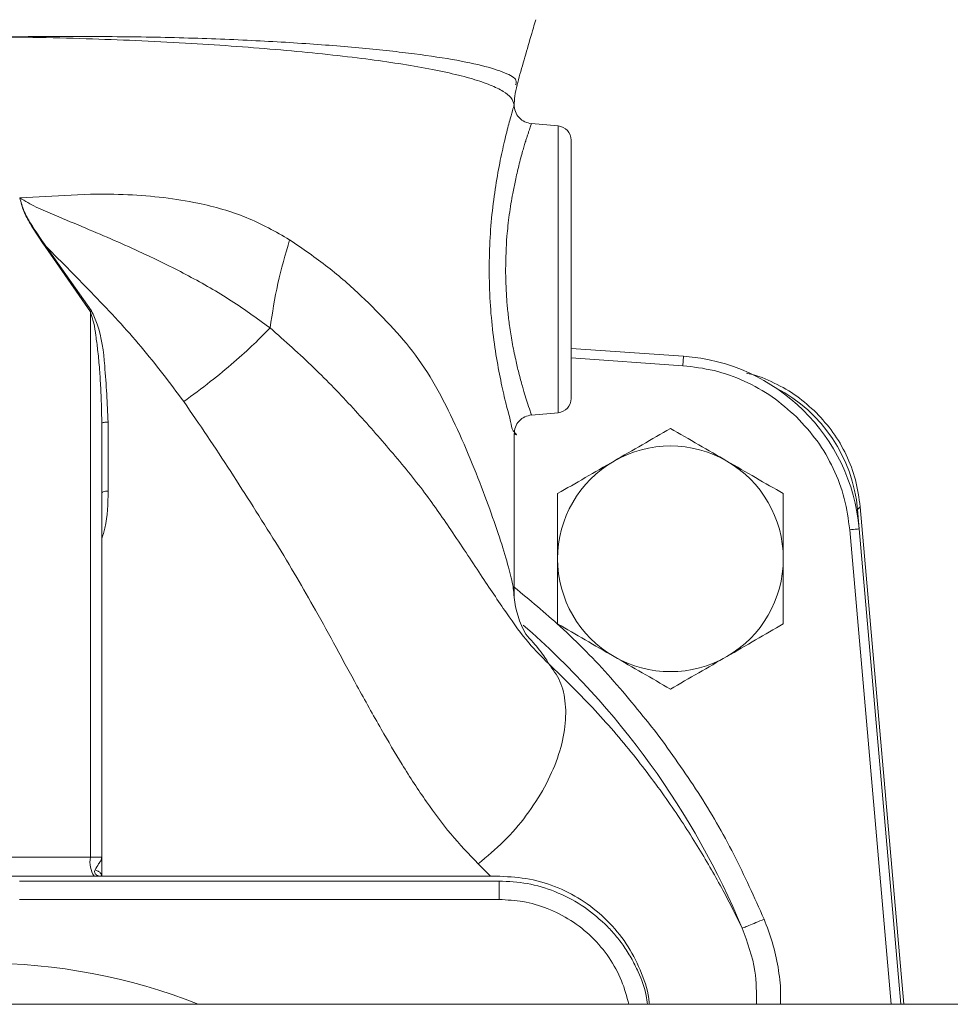
# Model space of a CAD drawing. Units: inches. Extents: x -574 to 1260, y -227 to 172.
# Drawn here: x -420 to -416, y 148 to 153 of the extents above; entities that cross this region are included whole.
import ezdxf

# ---------------------------------------------------------------- set-up
doc = ezdxf.new("R2010")
doc.units = ezdxf.units.IN
doc.header["$MEASUREMENT"] = 0

msp = doc.modelspace()

# ---------------------------------------------------------------- linework, layer by layer
at = {"color": 7, "linetype": 'Continuous', "lineweight": 15}
for p, q in [((-417.8329, 152.1893), (-417.8332, 152.1875)), ((-417.6505, 152.1016), (-417.7609, 152.1112)), ((-419.8851, 151.8025), (-419.5925, 151.8185)), ((-419.5925, 151.3297), (-419.7807, 151.6004)), ((-419.5875, 151.3333), (-419.7776, 151.6025)), ((-419.5925, 149.0653), (-419.5925, 151.3297)), ((-417.5966, 151.1781), (-417.1299, 151.1455)), ((-417.1299, 151.1455), (-417.1326, 151.1062)), ((-417.7609, 150.9014), (-417.6505, 150.911)), ((-419.5188, 150.8724), (-419.5189, 150.5856)), ((-419.5454, 149.0653), (-419.5454, 150.8663)), ((-417.8328, 150.1461), (-417.8328, 150.823)), ((-416.4074, 150.5089), (-416.396, 150.5203)), ((-416.4074, 150.5089), (-416.4004, 150.4286)), ((-416.2153, 148.4551), (-416.396, 150.5203)), ((-416.396, 150.5203), (-416.396, 150.5203)), ((-416.4004, 150.4286), (-416.2277, 148.4551)), ((-420.4825, 149.0653), (-419.5925, 149.0653)), ((-419.5925, 149.0653), (-419.5454, 149.0653)), ((-419.5454, 149.0653), (-419.5454, 148.9867)), ((-417.8919, 148.9866), (-422.1832, 148.9866)), ((-419.5476, 148.9896), (-419.5459, 148.991)), ((-419.8868, 148.9669), (-417.8953, 148.9669)), ((-417.8953, 148.8902), (-419.8868, 148.8902)), ((-342.9903, 148.4551), (-445.1163, 148.4551))]:
    msp.add_line(p, q, dxfattribs=at)
at = {"color": 8, "linetype": 'Continuous', "lineweight": 15}
for p, q in [((-417.6505, 150.911), (-417.6505, 152.1016)), ((-417.1326, 151.1062), (-417.5966, 151.1387)), ((-416.396, 150.5203), (-416.2153, 148.4551)), ((-416.2672, 148.4551), (-416.4396, 150.4252)), ((-417.9821, 149.0387), (-417.9311, 148.9866))]:
    msp.add_line(p, q, dxfattribs=at)
at = {"color": 7, "linetype": 'Continuous', "lineweight": 15, "flags": 128}
msp.add_lwpolyline([(-416.4396, 150.4252), (-416.432, 150.4259), (-416.4246, 150.4265), (-416.4178, 150.4271), (-416.4119, 150.4276), (-416.407, 150.4281), (-416.4034, 150.4284), (-416.4011, 150.4286), (-416.4004, 150.4286)], dxfattribs=at)
at = {"color": 7, "linetype": 'Continuous', "lineweight": 15}
for centre, radius, start, end in [((-417.6556, 152.0427), 0.0591, 0, 85), ((-417.1848, 150.36), 0.7874, 5, 86), ((-417.6556, 150.9699), 0.0591, 275, 0), ((-417.184, 150.3047), 0.4685, 60, 120), ((-417.184, 150.3047), 0.4685, 120, 180), ((-417.184, 150.3047), 0.4685, 0, 60), ((-417.184, 150.3047), 0.4685, 180, 240), ((-417.184, 150.3047), 0.4685, 300, 0), ((-417.4494, 150.1812), 0.3852, 185.4718, 209.4012), ((-420.0375, 147.4512), 3.4167, 22.7179, 48.988), ((-417.184, 150.3047), 0.4685, 240, 300), ((-419.4831, 149.0465), 0.1111, 170.215, 212.6057), ((-420.0375, 146.211), 2.415, 68.3154, 111.6846)]:
    msp.add_arc(centre, radius, start, end, dxfattribs=at)
msp.add_ellipse((-417.0351, 150.4536), major_axis=(0.4457, 0.4457), ratio=0.999416, start_param=5.585341, end_param=6.589996, dxfattribs=at)
for points, knots in [([(-417.8214, 152.2706), (-417.8172, 152.2857), (-417.8044, 152.3319), (-417.7813, 152.412), (-417.7591, 152.4882), (-417.7467, 152.5314), (-417.7435, 152.5425)], [0, 0, 0, 0, 0.1695847, 0.5181783, 0.8756253, 1, 1, 1, 1]), ([(-417.8329, 152.1893), (-417.8359, 152.1993), (-417.8416, 152.2182), (-417.8766, 152.2456), (-417.9289, 152.2714), (-418.0038, 152.297), (-418.0993, 152.3215), (-418.2134, 152.3444), (-418.3416, 152.3653), (-418.486, 152.3848), (-418.6461, 152.4027), (-418.8215, 152.4191), (-419.0054, 152.4334), (-419.1996, 152.4458), (-419.4011, 152.4561), (-419.613, 152.4642), (-419.825, 152.4697), (-419.9686, 152.4705), (-420.0375, 152.4709)], [0, 0, 0, 0, 0.0662684, 0.1247608, 0.1871822, 0.2502572, 0.3153504, 0.3787836, 0.4405579, 0.500678, 0.564756, 0.6277589, 0.6896898, 0.7505564, 0.8141576, 0.8752884, 0.9401189, 1, 1, 1, 1]), ([(-417.8328, 152.1863), (-417.8324, 152.1992), (-417.8315, 152.2283), (-417.8248, 152.2564), (-417.8211, 152.272)], [0, 0, 0, 0, 0.444834, 1, 1, 1, 1]), ([(-417.9367, 151.5066), (-417.9359, 151.5508), (-417.9344, 151.6391), (-417.9224, 151.7661), (-417.9055, 151.8829), (-417.8856, 151.9854), (-417.8657, 152.0702), (-417.8488, 152.1343), (-417.8364, 152.1775), (-417.8341, 152.1853), (-417.8329, 152.1893)], [0, 0, 0, 0, 0.126997, 0.253386, 0.379543, 0.505292, 0.63012, 0.753992, 0.877087, 1, 1, 1, 1]), ([(-417.7603, 152.1108), (-417.77, 152.1127), (-417.7896, 152.1164), (-417.8137, 152.135), (-417.8301, 152.1606), (-417.8322, 152.1804), (-417.8332, 152.1903)], [0, 0, 0, 0, 0.250068, 0.500243, 0.750232, 1, 1, 1, 1]), ([(-417.8686, 151.5065), (-417.8675, 151.5526), (-417.8662, 151.614), (-417.8587, 151.6883), (-417.8532, 151.7338), (-417.8465, 151.7785), (-417.838, 151.8262), (-417.8271, 151.8798), (-417.8157, 151.9288), (-417.8054, 151.9683), (-417.7978, 151.996), (-417.7911, 152.019), (-417.7853, 152.0379), (-417.7804, 152.0531), (-417.7758, 152.0672), (-417.7716, 152.0801), (-417.7678, 152.0916), (-417.7627, 152.1065), (-417.7617, 152.1092), (-417.7609, 152.1112)], [0, 0, 0, 0, 0.142878, 0.190375, 0.240865, 0.294354, 0.344785, 0.413393, 0.500072, 0.551757, 0.599451, 0.643175, 0.682942, 0.718763, 0.750654, 0.793482, 0.835785, 0.877584, 1, 1, 1, 1]), ([(-417.5966, 150.9699), (-417.5966, 150.9716), (-417.5966, 150.9752), (-417.5966, 151.005), (-417.5966, 151.0545), (-417.5966, 151.1243), (-417.5966, 151.2101), (-417.5966, 151.3062), (-417.5966, 151.4062), (-417.5966, 151.5063), (-417.5966, 151.6064), (-417.5966, 151.7064), (-417.5966, 151.8025), (-417.5966, 151.8883), (-417.5966, 151.9581), (-417.5966, 152.0076), (-417.5966, 152.0374), (-417.5966, 152.041), (-417.5966, 152.0427)], [0, 0, 0, 0, 0.058258, 0.120006, 0.18432, 0.249999, 0.315681, 0.379994, 0.441742, 0.5, 0.558257, 0.620006, 0.684321, 0.750001, 0.81568, 0.879994, 0.941742, 1, 1, 1, 1]), ([(-419.5925, 151.8185), (-419.5404, 151.8183), (-419.4373, 151.8179), (-419.2878, 151.8057), (-419.1213, 151.7787), (-418.9407, 151.7283), (-418.8237, 151.6622), (-418.7652, 151.6291)], [0, 0, 0, 0, 0.171085, 0.338606, 0.503506, 0.752013, 1, 1, 1, 1]), ([(-419.8851, 151.8025), (-419.863, 151.7894), (-419.8164, 151.7618), (-419.7231, 151.724), (-419.5747, 151.6618), (-419.3911, 151.5827), (-419.1928, 151.4849), (-419.0126, 151.3843), (-418.9026, 151.304), (-418.8464, 151.263)], [0, 0, 0, 0, 0.063641, 0.134122, 0.249768, 0.46501, 0.635436, 0.813697, 1, 1, 1, 1]), ([(-419.7807, 151.6004), (-419.8017, 151.6321), (-419.8333, 151.6798), (-419.8716, 151.7465), (-419.8806, 151.7839), (-419.8851, 151.8025)], [0, 0, 0, 0, 0.499773, 0.750582, 1, 1, 1, 1]), ([(-419.7776, 151.6025), (-419.7991, 151.6339), (-419.8313, 151.6809), (-419.8706, 151.7469), (-419.8803, 151.784), (-419.8851, 151.8025)], [0, 0, 0, 0, 0.499985, 0.75061, 1, 1, 1, 1]), ([(-418.7652, 151.6291), (-418.7828, 151.5684), (-418.8185, 151.4446), (-418.8368, 151.3246), (-418.8462, 151.2635)], [0, 0, 0, 0, 0.490995, 1, 1, 1, 1]), ([(-419.7807, 151.6004), (-419.7801, 151.6008), (-419.7791, 151.6015), (-419.7781, 151.6022), (-419.7776, 151.6025)], [0, 0, 0, 0, 0.56141, 1, 1, 1, 1]), ([(-419.7776, 151.6025), (-419.7102, 151.5346), (-419.5747, 151.3983), (-419.3772, 151.1871), (-419.2624, 151.0341), (-419.2046, 150.9571)], [0, 0, 0, 0, 0.3301441, 0.6632853, 1, 1, 1, 1]), ([(-417.7609, 150.9014), (-417.7618, 150.9035), (-417.7635, 150.908), (-417.774, 150.9395), (-417.7866, 150.9788), (-417.7994, 151.0218), (-417.8131, 151.0726), (-417.825, 151.1234), (-417.8343, 151.1668), (-417.8411, 151.2028), (-417.8471, 151.2379), (-417.8534, 151.2801), (-417.8595, 151.3306), (-417.8665, 151.4082), (-417.8677, 151.4676), (-417.8686, 151.5065)], [0, 0, 0, 0, 0.123152, 0.249261, 0.329762, 0.40865, 0.499383, 0.576888, 0.624914, 0.669586, 0.711391, 0.750324, 0.8157, 0.879108, 1, 1, 1, 1]), ([(-419.5875, 151.3333), (-419.5885, 151.3326), (-419.5902, 151.3314), (-419.5918, 151.3302), (-419.5925, 151.3297)], [0, 0, 0, 0, 0.560099, 1, 1, 1, 1]), ([(-419.5454, 150.8663), (-419.5454, 150.8744), (-419.5455, 150.8918), (-419.5459, 150.9194), (-419.5467, 150.9503), (-419.5485, 150.9989), (-419.5511, 151.045), (-419.5537, 151.0816), (-419.5546, 151.0929), (-419.555, 151.0972), (-419.557, 151.1238), (-419.5613, 151.1683), (-419.5694, 151.2291), (-419.5767, 151.2821), (-419.5874, 151.3143), (-419.5925, 151.3297)], [0, 0, 0, 0, 0.052251, 0.111577, 0.177969, 0.251437, 0.424132, 0.475306, 0.487164, 0.496404, 0.503053, 0.658512, 0.783446, 0.896169, 1, 1, 1, 1]), ([(-419.5875, 151.3333), (-419.5794, 151.3154), (-419.547, 151.2435), (-419.5291, 151.0851), (-419.5225, 150.9498), (-419.5188, 150.8724)], [0, 0, 0, 0, 0.124479, 0.499752, 1, 1, 1, 1]), ([(-418.8464, 151.263), (-418.8679, 151.2409), (-418.9122, 151.1954), (-418.9967, 151.1195), (-419.0951, 151.0379), (-419.1675, 150.9845), (-419.2046, 150.9571)], [0, 0, 0, 0, 0.228319, 0.471074, 0.728298, 1, 1, 1, 1]), ([(-418.8464, 151.263), (-418.8463, 151.263), (-418.8462, 151.2632), (-418.8462, 151.2634), (-418.8462, 151.2635)], [0, 0, 0, 0, 0.498156, 1, 1, 1, 1]), ([(-418.8462, 151.2635), (-418.7848, 151.2087), (-418.6633, 151.1002), (-418.5012, 150.9316), (-418.3493, 150.759), (-418.2128, 150.5944), (-418.0882, 150.4146), (-417.9736, 150.2406), (-417.8676, 150.082), (-417.7771, 149.9557), (-417.718, 149.8969), (-417.6907, 149.8698)], [0, 0, 0, 0, 0.1149117, 0.2274273, 0.3375365, 0.4535042, 0.5615566, 0.6876544, 0.8046495, 0.9100541, 1, 1, 1, 1]), ([(-416.6605, 150.8935), (-416.6932, 150.9226), (-416.7592, 150.9812), (-416.8761, 151.0452), (-417.0015, 151.0904), (-417.0891, 151.101), (-417.1326, 151.1062)], [0, 0, 0, 0, 0.2480393, 0.5000026, 0.7519687, 1, 1, 1, 1]), ([(-416.8689, 151.0749), (-416.8649, 151.0742), (-416.8245, 151.0672), (-416.7527, 151.0359), (-416.6575, 150.983), (-416.6043, 150.9346), (-416.578, 150.9107)], [0, 0, 0, 0, 0.036088, 0.364307, 0.685623, 1, 1, 1, 1]), ([(-419.2046, 150.9571), (-419.1721, 150.9097), (-419.1057, 150.813), (-419.0101, 150.6674), (-418.9153, 150.5195), (-418.8236, 150.373), (-418.736, 150.2303), (-418.6534, 150.0841), (-418.5707, 149.9335), (-418.4806, 149.7677), (-418.3903, 149.6053), (-418.2954, 149.4439), (-418.2004, 149.298), (-418.0976, 149.1585), (-418.0209, 149.0789), (-417.9821, 149.0387)], [0, 0, 0, 0, 0.069155, 0.141111, 0.211783, 0.284713, 0.355521, 0.422201, 0.498775, 0.578136, 0.671192, 0.749543, 0.836838, 0.917528, 1, 1, 1, 1]), ([(-416.578, 150.9107), (-416.5542, 150.8844), (-416.5059, 150.8312), (-416.4518, 150.7363), (-416.4116, 150.632), (-416.4013, 150.5578), (-416.396, 150.5203)], [0, 0, 0, 0, 0.241996, 0.489337, 0.741995, 1, 1, 1, 1]), ([(-419.5454, 150.8663), (-419.5449, 150.8672), (-419.5439, 150.869), (-419.5368, 150.8709), (-419.528, 150.8721), (-419.5219, 150.8723), (-419.5188, 150.8724)], [0, 0, 0, 0, 0.279738, 0.559357, 0.779704, 1, 1, 1, 1]), ([(-417.833, 150.822), (-417.832, 150.8319), (-417.83, 150.8517), (-417.8135, 150.8774), (-417.7894, 150.896), (-417.7698, 150.8997), (-417.76, 150.9016)], [0, 0, 0, 0, 0.249869, 0.499873, 0.749938, 1, 1, 1, 1]), ([(-416.4396, 150.4252), (-416.4456, 150.4686), (-416.4577, 150.556), (-416.5051, 150.6806), (-416.5711, 150.7964), (-416.6308, 150.8613), (-416.6605, 150.8935)], [0, 0, 0, 0, 0.248037, 0.5, 0.751967, 1, 1, 1, 1]), ([(-417.4183, 150.7104), (-417.379, 150.7331), (-417.2997, 150.7789), (-417.2229, 150.8232), (-417.184, 150.8456)], [0, 0, 0, 0, 0.494515, 1, 1, 1, 1]), ([(-416.9498, 150.7104), (-416.989, 150.7331), (-417.0684, 150.7789), (-417.1452, 150.8232), (-417.184, 150.8456)], [0, 0, 0, 0, 0.494515, 1, 1, 1, 1]), ([(-417.6526, 150.5751), (-417.6145, 150.5971), (-417.5377, 150.6414), (-417.4583, 150.6873), (-417.4183, 150.7104)], [0, 0, 0, 0, 0.495474, 1, 1, 1, 1]), ([(-416.7155, 150.5751), (-416.7536, 150.5971), (-416.8304, 150.6414), (-416.9097, 150.6873), (-416.9498, 150.7104)], [0, 0, 0, 0, 0.495445, 1, 1, 1, 1]), ([(-419.5189, 150.5856), (-419.5228, 150.5854), (-419.5306, 150.585), (-419.5393, 150.583), (-419.5445, 150.5805), (-419.5451, 150.5788), (-419.5454, 150.578)], [0, 0, 0, 0, 0.279709, 0.559331, 0.779651, 1, 1, 1, 1]), ([(-417.6526, 150.3047), (-417.6526, 150.35), (-417.6526, 150.4416), (-417.6526, 150.5303), (-417.6526, 150.5751)], [0, 0, 0, 0, 0.494519, 1, 1, 1, 1]), ([(-416.7155, 150.3047), (-416.7155, 150.35), (-416.7155, 150.4416), (-416.7155, 150.5303), (-416.7155, 150.5751)], [0, 0, 0, 0, 0.494519, 1, 1, 1, 1]), ([(-417.6526, 150.0342), (-417.6526, 150.0781), (-417.6526, 150.1668), (-417.6526, 150.2584), (-417.6526, 150.3047)], [0, 0, 0, 0, 0.495449, 1, 1, 1, 1]), ([(-416.7155, 150.0342), (-416.7155, 150.0781), (-416.7155, 150.1668), (-416.7155, 150.2584), (-416.7155, 150.3047)], [0, 0, 0, 0, 0.495449, 1, 1, 1, 1]), ([(-417.6526, 150.0342), (-417.6145, 150.0122), (-417.5377, 149.9679), (-417.4583, 149.922), (-417.4183, 149.8989)], [0, 0, 0, 0, 0.495466, 1, 1, 1, 1]), ([(-416.7155, 150.0342), (-416.7536, 150.0122), (-416.8304, 149.9679), (-416.9097, 149.922), (-416.9498, 149.8989)], [0, 0, 0, 0, 0.4954368, 1, 1, 1, 1]), ([(-417.4183, 149.8989), (-417.379, 149.8763), (-417.2997, 149.8304), (-417.2229, 149.7861), (-417.184, 149.7637)], [0, 0, 0, 0, 0.4945065, 1, 1, 1, 1]), ([(-416.9498, 149.8989), (-416.989, 149.8763), (-417.0684, 149.8304), (-417.1452, 149.7861), (-417.184, 149.7637)], [0, 0, 0, 0, 0.4945065, 1, 1, 1, 1]), ([(-417.6907, 149.8698), (-417.6732, 149.8465), (-417.6381, 149.7999), (-417.6164, 149.7043), (-417.6197, 149.5956), (-417.6493, 149.4774), (-417.7036, 149.3562), (-417.7797, 149.2384), (-417.8734, 149.1286), (-417.9459, 149.0687), (-417.9821, 149.0387)], [0, 0, 0, 0, 0.124999, 0.249999, 0.374998, 0.499998, 0.624998, 0.749995, 0.874999, 1, 1, 1, 1]), ([(-416.8859, 148.7707), (-416.9118, 148.8227), (-416.9639, 148.9275), (-417.0632, 149.1011), (-417.1822, 149.2856), (-417.3251, 149.4783), (-417.4917, 149.6759), (-417.6242, 149.805), (-417.6907, 149.8698)], [0, 0, 0, 0, 0.1606114, 0.3234936, 0.488377, 0.657593, 0.828001, 1, 1, 1, 1]), ([(-417.2391, 149.5783), (-417.1813, 149.498), (-417.0654, 149.3374), (-416.9168, 149.0796), (-416.8357, 148.899), (-416.7952, 148.8087)], [0, 0, 0, 0, 0.333292, 0.666704, 1, 1, 1, 1]), ([(-419.5454, 149.0653), (-419.5462, 149.0608), (-419.5478, 149.0521), (-419.5602, 149.0353), (-419.5682, 149.0214), (-419.5731, 149.0129)], [0, 0, 0, 0, 0.3035424, 0.5729073, 1, 1, 1, 1]), ([(-419.5731, 149.0129), (-419.5738, 149.0111), (-419.5753, 149.0073), (-419.5749, 149), (-419.5697, 148.9927), (-419.559, 148.9875), (-419.5501, 148.9869), (-419.5456, 148.9866)], [0, 0, 0, 0, 0.124181, 0.255149, 0.497149, 0.745229, 1, 1, 1, 1]), ([(-419.5731, 149.0129), (-419.5688, 149.0116), (-419.5602, 149.009), (-419.5514, 149.002), (-419.5463, 148.9944), (-419.5457, 148.9892), (-419.5454, 148.9867)], [0, 0, 0, 0, 0.279728, 0.559424, 0.779746, 1, 1, 1, 1]), ([(-417.8919, 148.9866), (-417.8506, 148.9843), (-417.7682, 148.9796), (-417.6493, 148.9421), (-417.5396, 148.8839), (-417.4437, 148.8049), (-417.3644, 148.709), (-417.3074, 148.5991), (-417.2765, 148.5125), (-417.2723, 148.4633), (-417.2716, 148.4551)], [0, 0, 0, 0, 0.138904, 0.277819, 0.416723, 0.555624, 0.694532, 0.833443, 0.972345, 1, 1, 1, 1]), ([(-417.8953, 148.9669), (-417.8953, 148.9666), (-417.8953, 148.9661), (-417.8953, 148.9615), (-417.8953, 148.9546), (-417.8953, 148.9479), (-417.8953, 148.9446)], [0, 0, 0, 0, 0.2500008, 0.5000081, 0.7500003, 1, 1, 1, 1]), ([(-417.8953, 148.9669), (-417.8563, 148.9648), (-417.7773, 148.9606), (-417.6617, 148.9257), (-417.5506, 148.8706), (-417.4876, 148.8159), (-417.4557, 148.7882)], [0, 0, 0, 0, 0.240122, 0.486823, 0.740105, 1, 1, 1, 1]), ([(-417.8953, 148.8902), (-417.8953, 148.8953), (-417.8953, 148.9054), (-417.8953, 148.9199), (-417.8953, 148.9334), (-417.8953, 148.9408), (-417.8953, 148.9446)], [0, 0, 0, 0, 0.25001, 0.499991, 0.750033, 1, 1, 1, 1]), ([(-417.4557, 148.7882), (-417.4425, 148.7747), (-417.4156, 148.747), (-417.3793, 148.6999), (-417.3457, 148.6473), (-417.3119, 148.5782), (-417.2862, 148.5137), (-417.2809, 148.4672), (-417.2795, 148.4551)], [0, 0, 0, 0, 0.147466, 0.302303, 0.464532, 0.634155, 0.90514, 1, 1, 1, 1]), ([(-416.7952, 148.8087), (-416.8068, 148.8038), (-416.83, 148.7941), (-416.8596, 148.7817), (-416.8808, 148.7728), (-416.8842, 148.7714), (-416.8859, 148.7707)], [0, 0, 0, 0, 0.249986, 0.5000044, 0.7500038, 1, 1, 1, 1])]:
    msp.add_open_spline(points, degree=3, knots=knots, dxfattribs=at)
at = {"color": 8, "linetype": 'Continuous', "lineweight": 15}
for points, knots in [([(-417.8268, 152.2721), (-417.8247, 152.2786), (-417.8192, 152.2953), (-417.866, 152.3223), (-417.9605, 152.3527), (-418.1039, 152.3812), (-418.2907, 152.4074), (-418.5171, 152.4304), (-418.7781, 152.4494), (-419.0673, 152.4636), (-419.3785, 152.4719), (-419.7044, 152.4734), (-419.9265, 152.4717), (-420.0375, 152.4709)], [0, 0, 0, 0, 0.059004, 0.153275, 0.247942, 0.342281, 0.436454, 0.530894, 0.624854, 0.718804, 0.812621, 0.906376, 1, 1, 1, 1]), ([(-418.7652, 151.6291), (-418.7112, 151.5919), (-418.6048, 151.5185), (-418.4676, 151.398), (-418.3466, 151.2751), (-418.2369, 151.1513), (-418.1456, 151.0016), (-418.0663, 150.8408), (-417.9978, 150.6796), (-417.94, 150.5281), (-417.8931, 150.3931), (-417.8585, 150.2807), (-417.836, 150.1916), (-417.8339, 150.1571), (-417.8329, 150.14)], [0, 0, 0, 0, 0.08821, 0.173787, 0.25588, 0.33744, 0.423487, 0.512303, 0.600912, 0.687222, 0.770189, 0.849615, 0.92596, 1, 1, 1, 1]), ([(-417.8328, 150.823), (-417.8328, 150.823), (-417.8142, 150.8137), (-417.8441, 150.836), (-417.8444, 150.8698), (-417.8643, 150.9345), (-417.8836, 151.0188), (-417.9043, 151.1223), (-417.9218, 151.2412), (-417.9343, 151.371), (-417.9359, 151.4614), (-417.9367, 151.5066)], [0, 0, 0, 0, 0.000021, 0.122715, 0.246055, 0.369744, 0.494266, 0.619916, 0.746258, 0.873064, 1, 1, 1, 1]), ([(-419.5189, 150.5856), (-419.5195, 150.5338), (-419.5203, 150.4663), (-419.5407, 150.4026), (-419.5454, 150.3878)], [0, 0, 0, 0, 0.767769, 1, 1, 1, 1]), ([(-417.8328, 150.1866), (-417.7685, 150.1334), (-417.6269, 150.0163), (-417.4274, 149.8131), (-417.3019, 149.6566), (-417.2391, 149.5783)], [0, 0, 0, 0, 0.293687, 0.646906, 1, 1, 1, 1]), ([(-417.6907, 149.8698), (-417.6934, 149.8755), (-417.6985, 149.8867), (-417.7191, 149.9151), (-417.7469, 149.9491), (-417.7703, 149.9758), (-417.7832, 149.9901), (-417.7849, 149.9921)], [0, 0, 0, 0, 0.261388, 0.507507, 0.740198, 0.965371, 1, 1, 1, 1]), ([(-417.3567, 148.4551), (-417.3656, 148.488), (-417.3839, 148.5562), (-417.4367, 148.6511), (-417.5079, 148.7366), (-417.5954, 148.806), (-417.6928, 148.8552), (-417.7939, 148.8849), (-417.8621, 148.8885), (-417.8953, 148.8902)], [0, 0, 0, 0, 0.1362866, 0.2824192, 0.4315339, 0.5806381, 0.7267531, 0.867219, 1, 1, 1, 1]), ([(-416.7952, 148.8087), (-416.7828, 148.7763), (-416.7581, 148.7113), (-416.736, 148.6093), (-416.7251, 148.5233), (-416.7271, 148.4718), (-416.7278, 148.4551)], [0, 0, 0, 0, 0.286626, 0.573919, 0.861737, 1, 1, 1, 1]), ([(-416.8859, 148.7707), (-416.8644, 148.7122), (-416.8268, 148.6101), (-416.8266, 148.5015), (-416.8265, 148.4551)], [0, 0, 0, 0, 0.572541, 1, 1, 1, 1])]:
    msp.add_open_spline(points, degree=3, knots=knots, dxfattribs=at)

doc.saveas('drawing.dxf')
